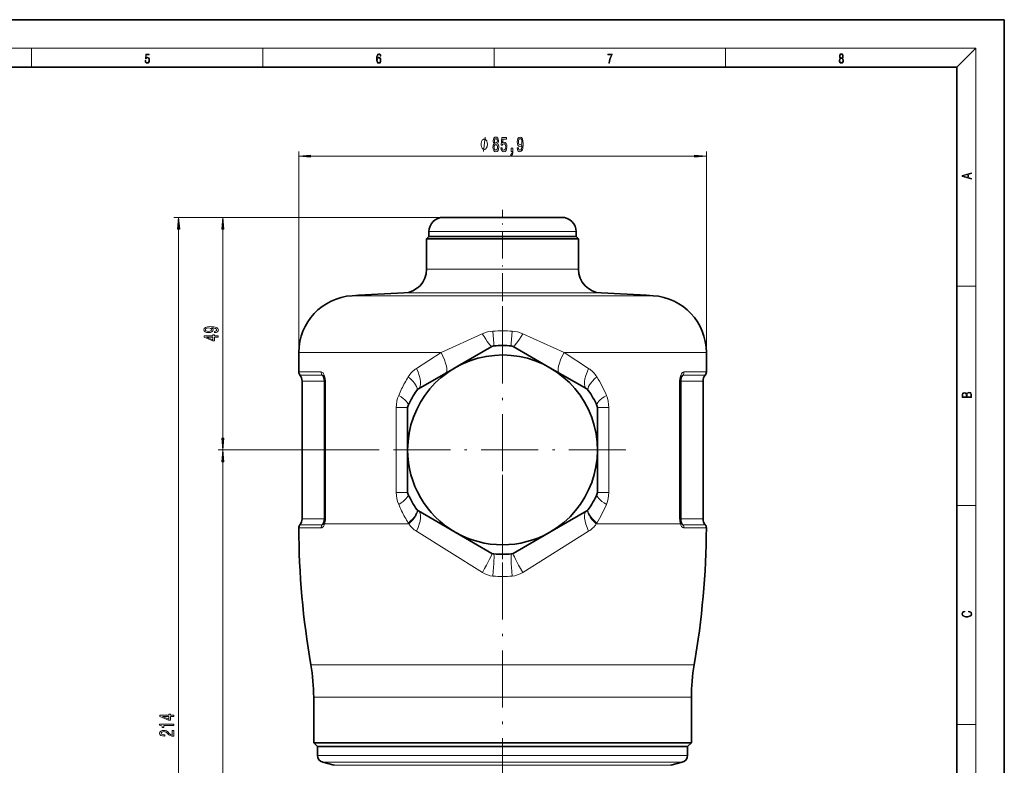
# Model space of a CAD drawing. Extents: x 0 to 420, y 0 to 297.
# Drawn here: x 212 to 420, y 140 to 297 of the extents above; entities that cross this region are included whole.
import ezdxf

# ---------------------------------------------------------------- set-up
doc = ezdxf.new("R2010")
doc.units = 0
doc.linetypes.add('DASHDOT', pattern=[18.5, 12, -3, 0.5, -3])

msp = doc.modelspace()

# ---------------------------------------------------------------- linework, layer by layer
at = {"color": 7, "lineweight": 35}
for p, q in [((420, 297), (210, 297)), ((420, 0), (420, 297)), ((410, 287), (20, 287)), ((410, 10), (410, 287)), ((320.250214, 255.348785), (301.757385, 255.348785)), ((326.757385, 255.348785), (320.250214, 255.348785)), ((298.757385, 251.348785), (298.257385, 250.848785)), ((298.757385, 251.348785), (298.757385, 252.348785)), ((321.688477, 251.348785), (298.757385, 251.348785)), ((329.757385, 251.348785), (321.688477, 251.348785)), ((329.757385, 251.348785), (329.757385, 252.348785)), ((329.757385, 251.348785), (330.257385, 250.848785)), ((298.257385, 250.848785), (306.586578, 250.848785)), ((298.257385, 250.848785), (298.257385, 244.411957)), ((306.586578, 250.848785), (321.928192, 250.848785)), ((321.928192, 250.848785), (330.257385, 250.848785)), ((330.257385, 250.848785), (330.257385, 244.411957)), ((271.307373, 226.866333), (271.307373, 222.774918)), ((304.666199, 223.905334), (312.003357, 228.141418)), ((324.257385, 223.669296), (316.511414, 228.141418)), ((357.207397, 226.866333), (357.207397, 222.774918)), ((304.257385, 223.669296), (296.511414, 219.197159)), ((304.666199, 223.905334), (304.257385, 223.669296)), ((332.003357, 219.197159), (324.257385, 223.669296)), ((272.007385, 191.848785), (272.007385, 220.848785)), ((276.800751, 220.848785), (276.800751, 191.848785)), ((351.71402, 220.848785), (351.71402, 191.848785)), ((356.507385, 220.848785), (356.507385, 191.848785)), ((294.257385, 215.29306), (294.257385, 206.348785)), ((334.257385, 206.348785), (334.257385, 215.29306)), ((294.257385, 206.348785), (294.257385, 197.40451)), ((334.257385, 197.40451), (334.257385, 206.348785)), ((296.511414, 193.500412), (304.257385, 189.028275)), ((324.257385, 189.028275), (332.003357, 193.500412)), ((304.257385, 189.028275), (312.003357, 184.556152)), ((323.848572, 188.792236), (324.257385, 189.028275)), ((323.848572, 188.792236), (316.511414, 184.556152)), ((274.457397, 154.219345), (274.457397, 144.648788)), ((354.057373, 154.219345), (354.057373, 144.648788)), ((295.176239, 144.648788), (274.457397, 144.648788)), ((275.257385, 143.848785), (274.457397, 144.648788)), ((332.954987, 143.848785), (275.257385, 143.848785)), ((275.257385, 141.995407), (275.257385, 143.848785)), ((295.176239, 144.648788), (333.338531, 144.648788)), ((353.257385, 143.848785), (332.954987, 143.848785)), ((354.057373, 144.648788), (333.338531, 144.648788)), ((353.257385, 143.848785), (354.057373, 144.648788)), ((353.257385, 141.995407), (353.257385, 143.848785)), ((278.801636, 139.894745), (276.369141, 140.546524)), ((349.713135, 139.894745), (352.14563, 140.546524))]:
    msp.add_line(p, q, dxfattribs=at)
at = {"color": 7, "lineweight": 13}
for p, q in [((16, 291), (414, 291)), ((215, 287), (215, 291)), ((263.75, 287), (263.75, 291)), ((312.5, 287), (312.5, 291)), ((361.25, 287), (361.25, 291)), ((410, 287), (414, 291)), ((414, 6), (414, 291)), ((271.307373, 226.866333), (271.307373, 269.252411)), ((273.797882, 268.252411), (354.716888, 268.252411)), ((357.207397, 226.866333), (357.207397, 269.252411)), ((301.757385, 255.348785), (245.000732, 255.348785)), ((301.757385, 255.348785), (254.304321, 255.348785)), ((246.000732, 43.839272), (246.000732, 252.858307)), ((255.304321, 208.839264), (255.304321, 252.858307)), ((321.688477, 252.348785), (298.757385, 252.348785)), ((329.757385, 252.348785), (321.688477, 252.348785)), ((298.257385, 244.411957), (306.586578, 244.411957)), ((306.586578, 244.411957), (330.257385, 244.411957)), ((410, 240.833328), (414, 240.833328)), ((282.546326, 238.842178), (299.054291, 238.842178)), ((293.465302, 239.41629), (304.289124, 239.41629)), ((299.054291, 238.842178), (345.968445, 238.842178)), ((304.289124, 239.41629), (335.049469, 239.41629)), ((309.980835, 230.822968), (301.302917, 226.866333)), ((327.211853, 226.866333), (318.533936, 230.822968)), ((271.307373, 226.866333), (293.666046, 226.866333)), ((293.666046, 226.866333), (301.302917, 226.866333)), ((301.302917, 226.866333), (296.122559, 223.527283)), ((332.392212, 223.527283), (327.211853, 226.866333)), ((327.211853, 226.866333), (357.207397, 226.866333)), ((271.307373, 222.774918), (276.019318, 222.774918)), ((271.54071, 222.132874), (276.227051, 222.132874)), ((352.28772, 222.132874), (356.97406, 222.132874)), ((352.495453, 222.774918), (357.207397, 222.774918)), ((276.642517, 220.848785), (272.007385, 220.848785)), ((276.642517, 220.848785), (276.642517, 191.848785)), ((276.642517, 220.848785), (276.800415, 220.848785)), ((276.931702, 220.848785), (276.800751, 220.848785)), ((276.931702, 220.848785), (276.931702, 191.848785)), ((351.583069, 220.848785), (351.583069, 191.848785)), ((351.71402, 220.848785), (351.583069, 220.848785)), ((351.872253, 220.848785), (351.714355, 220.848785)), ((351.872253, 220.848785), (356.507385, 220.848785)), ((351.872253, 220.848785), (351.872253, 191.848785)), ((291.864258, 215.29306), (291.864258, 197.40451)), ((291.864258, 215.29306), (294.257385, 215.29306)), ((336.650513, 215.29306), (334.257385, 215.29306)), ((336.650513, 197.40451), (336.650513, 215.29306)), ((288.257385, 206.348785), (254.304321, 206.348785)), ((288.257385, 206.348785), (254.304321, 206.348785)), ((255.304321, 43.839272), (255.304321, 203.858307)), ((291.864258, 197.40451), (294.257385, 197.40451)), ((336.650513, 197.40451), (334.257385, 197.40451)), ((410, 194.666672), (414, 194.666672)), ((272.007385, 191.848785), (276.642517, 191.848785)), ((276.642517, 191.848785), (276.800415, 191.848785)), ((276.931702, 191.848785), (276.800751, 191.848785)), ((351.71402, 191.848785), (351.583069, 191.848785)), ((351.872253, 191.848785), (351.714355, 191.848785)), ((356.507385, 191.848785), (351.872253, 191.848785)), ((271.309387, 189.920227), (276.021088, 189.920227)), ((271.542023, 190.566269), (276.22821, 190.566269)), ((276.763184, 190.750122), (293.666046, 190.750122)), ((293.666046, 190.750122), (294.521271, 190.750122)), ((310.001434, 180.520966), (296.122803, 189.214569)), ((332.391968, 189.214569), (318.513336, 180.520966)), ((333.9935, 190.750122), (351.751587, 190.750122)), ((352.28656, 190.566269), (356.972748, 190.566269)), ((352.493683, 189.920227), (357.205383, 189.920227)), ((273.866913, 161.06691), (294.893158, 161.06691)), ((294.893158, 161.06691), (354.647858, 161.06691)), ((274.457397, 154.219345), (295.176239, 154.219345)), ((295.176239, 154.219345), (354.057373, 154.219345)), ((410, 148.5), (414, 148.5)), ((332.954987, 141.995407), (275.257385, 141.995407)), ((332.954987, 141.995407), (353.257385, 141.995407)), ((332.421967, 140.546524), (276.369141, 140.546524)), ((331.255768, 139.894745), (278.801636, 139.894745)), ((349.713135, 139.894745), (331.255768, 139.894745)), ((332.421967, 140.546524), (352.14563, 140.546524))]:
    msp.add_line(p, q, dxfattribs=at)
at = {"color": 7, "linetype": 'DASHDOT', "lineweight": 13, "ltscale": 0.477975}
msp.add_line((314.257385, 237.823029), (314.257385, 256.942047), dxfattribs=at)
at = {"color": 7, "linetype": 'DASHDOT', "lineweight": 13, "ltscale": 0.359275}
msp.add_line((314.257385, 225.668762), (314.257385, 240.039764), dxfattribs=at)
at = {"color": 7, "linetype": 'DASHDOT', "lineweight": 13}
for p, q in [((314.257385, 232.348785), (314.257385, 180.348785)), ((340.257385, 206.348785), (288.257385, 206.348785)), ((314.257385, 201.093475), (314.257385, 76.976898))]:
    msp.add_line(p, q, dxfattribs=at)
at = {"color": 7, "lineweight": 13}
for points in [[(238.931976, 288.375641), (238.969543, 288.141968), (239.065506, 287.966736), (239.207367, 287.858246), (239.395126, 287.819305), (239.591232, 287.866608), (239.739349, 287.99176), (239.835327, 288.194824), (239.868698, 288.467438), (239.835327, 288.731689), (239.74353, 288.934753), (239.599579, 289.062714), (239.41391, 289.109985), (239.240753, 289.076599), (239.11557, 288.984802), (239.186508, 289.616241), (239.801941, 289.616241), (239.801941, 289.763672), (239.088455, 289.763672), (238.977875, 288.77063), (239.092621, 288.77063), (239.213623, 288.912506), (239.390961, 288.962555), (239.530731, 288.926392), (239.637131, 288.826263), (239.701797, 288.667694), (239.726837, 288.459076), (239.703888, 288.250458), (239.639221, 288.097473), (239.534912, 288.000122), (239.399292, 287.966736), (239.263687, 287.994537), (239.161469, 288.078003), (239.094711, 288.205963), (239.067581, 288.375641)], [(287.828033, 288.80957), (287.857239, 289.182312), (287.930267, 289.454926), (288.049164, 289.619019), (288.209808, 289.674652), (288.316223, 289.649628), (288.401733, 289.582855), (288.46225, 289.471588), (288.49353, 289.326965), (288.620789, 289.326965), (288.579071, 289.532806), (288.495636, 289.688568), (288.372528, 289.785919), (288.21817, 289.822083), (287.990753, 289.749756), (287.898956, 289.663544), (287.823853, 289.543915), (287.719543, 289.199005), (287.694519, 288.979248), (287.686157, 288.726135), (287.717468, 288.333923), (287.813446, 288.050171), (287.971985, 287.874939), (288.186859, 287.819305), (288.372528, 287.866608), (288.514404, 287.99176), (288.604126, 288.192047), (288.637482, 288.456299), (288.606201, 288.726135), (288.516479, 288.929169), (288.378815, 289.057129), (288.199371, 289.104431), (288.076294, 289.084961), (287.97406, 289.02655), (287.890625, 288.934753)], [(287.857239, 288.475769), (287.880188, 288.667694), (287.94696, 288.820709), (288.049164, 288.920837), (288.180603, 288.957001), (288.312042, 288.923615), (288.41217, 288.823486), (288.472687, 288.664917), (288.495636, 288.447968), (288.474762, 288.242126), (288.414276, 288.089111), (288.314117, 287.997345), (288.176422, 287.966736), (288.042908, 288.000122), (287.94278, 288.103027), (287.878113, 288.264374)], [(336.665649, 287.874939), (336.811707, 287.874939), (336.888885, 288.347809), (337.007812, 288.792877), (337.172607, 289.204559), (337.383331, 289.593994), (337.383331, 289.763672), (336.4758, 289.763672), (336.4758, 289.599548), (337.24353, 289.599548), (337.034912, 289.207336), (336.868011, 288.7901), (336.744934, 288.345032)], [(385.438599, 288.904144), (385.332214, 288.823486), (385.25293, 288.709442), (385.20285, 288.567566), (385.186157, 288.406219), (385.217468, 288.164215), (385.31134, 287.977875), (385.459473, 287.861023), (385.657654, 287.819305), (385.85376, 287.861023), (386.001892, 287.977875), (386.095764, 288.161438), (386.12915, 288.406219), (386.110382, 288.567566), (386.062378, 288.709442), (385.981018, 288.823486), (385.876709, 288.904144), (386.024841, 289.076599), (386.074921, 289.318604), (386.045685, 289.521667), (385.96225, 289.680237), (385.830811, 289.783142), (385.657654, 289.819305), (385.482422, 289.783142), (385.350983, 289.680237), (385.267548, 289.521667), (385.240417, 289.318604), (385.288391, 289.076599)], [(385.328033, 288.400665), (385.348907, 288.578705), (385.413574, 288.712219), (385.517883, 288.792877), (385.657654, 288.823486), (385.795349, 288.792877), (385.897583, 288.712219), (385.964325, 288.581482), (385.987274, 288.414581), (385.96225, 288.230988), (385.895477, 288.089111), (385.791168, 287.997345), (385.657654, 287.966736), (385.524139, 287.997345), (385.41983, 288.089111), (385.350983, 288.225433)], [(385.382263, 289.313049), (385.398956, 289.46048), (385.453217, 289.574524), (385.540833, 289.644073), (385.657654, 289.671875), (385.7724, 289.644073), (385.860016, 289.574524), (385.914276, 289.46048), (385.933044, 289.313049), (385.914276, 289.171173), (385.860016, 289.062714), (385.774475, 288.993164), (385.657654, 288.970917), (385.538757, 288.993164), (385.453217, 289.062714), (385.398956, 289.171173)], [(311.069611, 270.752411), (311.069611, 270.852417), (311.039612, 271.052429), (311.009613, 271.202423), (310.979614, 271.302429), (310.919617, 271.452423), (310.82962, 271.602417), (310.739624, 271.702423), (310.679626, 271.752411), (310.58963, 271.802429), (310.469604, 271.852417), (310.409607, 271.852417), (310.349609, 271.852417), (310.229614, 271.802429), (310.139618, 271.752411), (310.07962, 271.702423), (309.989624, 271.602417), (309.899628, 271.452423), (309.83963, 271.302429), (309.809631, 271.202423), (309.779633, 271.052429), (309.749634, 270.852417), (309.749634, 270.752411), (309.749634, 270.652405), (309.779633, 270.452423), (309.809631, 270.302429), (309.83963, 270.202423), (309.899628, 270.052429), (309.989624, 269.902405), (310.07962, 269.802429), (310.139618, 269.752411), (310.229614, 269.702423), (310.349609, 269.652405), (310.409607, 269.652405), (310.469604, 269.652405), (310.58963, 269.702423), (310.679626, 269.752411), (310.739624, 269.802429), (310.82962, 269.902405), (310.919617, 270.052429), (310.979614, 270.202423), (311.009613, 270.302429), (311.039612, 270.452423), (311.069611, 270.652405)], [(312.528687, 270.869141), (312.396423, 270.748108), (312.305634, 270.579498), (312.248596, 270.367706), (312.230438, 270.11264), (312.271912, 269.727936), (312.391235, 269.429657), (312.585754, 269.239441), (312.850311, 269.165955), (313.112274, 269.239441), (313.306793, 269.429657), (313.426117, 269.727936), (313.470184, 270.11264), (313.449432, 270.367706), (313.394989, 270.579498), (313.301605, 270.748108), (313.171936, 270.869141), (313.275665, 270.97287), (313.348297, 271.11554), (313.392395, 271.288452), (313.407959, 271.500244), (313.366455, 271.807159), (313.257507, 272.053558), (313.081146, 272.213501), (312.850311, 272.274048), (312.616882, 272.213501), (312.440521, 272.053558), (312.328979, 271.807159), (312.29007, 271.500244), (312.30304, 271.288452), (312.347137, 271.11554)], [(312.536469, 271.465668), (312.55722, 271.655884), (312.619476, 271.802856), (312.718048, 271.893616), (312.850311, 271.928223), (312.97998, 271.893616), (313.078552, 271.802856), (313.140808, 271.655884), (313.164154, 271.465668), (313.140808, 271.271149), (313.078552, 271.119843), (312.97998, 271.020416), (312.850311, 270.990173), (312.718048, 271.02475), (312.619476, 271.119843), (312.55722, 271.271149)], [(313.918457, 270.034851), (313.975525, 269.680359), (314.102631, 269.403717), (314.289368, 269.230804), (314.527985, 269.165955), (314.789948, 269.243774), (314.994843, 269.455597), (315.124512, 269.792755), (315.173798, 270.225037), (315.1297, 270.627045), (315.005219, 270.942627), (314.810699, 271.145782), (314.559113, 271.219269), (314.364563, 271.167419), (314.214142, 271.02475), (314.286774, 271.833099), (315.075226, 271.833099), (315.075226, 272.187592), (314.112976, 272.187592), (313.970337, 270.596802), (314.177826, 270.596802), (314.328278, 270.799957), (314.520203, 270.873444), (314.686188, 270.825897), (314.813293, 270.687592), (314.893677, 270.475769), (314.922211, 270.20343), (314.893677, 269.931091), (314.810699, 269.719269), (314.683594, 269.585266), (314.520203, 269.53772), (314.382721, 269.567993), (314.276398, 269.667389), (314.198578, 269.823029), (314.159668, 270.034851)], [(317.361969, 269.995941), (317.400879, 269.654449), (317.512421, 269.390747), (317.688782, 269.226471), (317.922211, 269.165955), (318.075226, 269.196228), (318.212708, 269.274017), (318.329407, 269.408051), (318.427979, 269.598236), (318.505798, 269.835999), (318.562836, 270.129944), (318.596558, 270.467102), (318.609528, 270.856171), (318.56543, 271.465668), (318.438354, 271.910919), (318.236053, 272.178925), (317.958527, 272.274048), (317.704346, 272.196228), (317.512421, 271.988739), (317.387909, 271.668854), (317.346405, 271.266815), (317.387909, 270.851837), (317.509827, 270.536285), (317.691376, 270.337433), (317.922211, 270.272583), (318.166016, 270.354736), (318.350159, 270.605438), (318.308655, 270.12561), (318.225677, 269.784119), (318.098572, 269.580963), (317.924805, 269.516113), (317.789948, 269.546356), (317.691376, 269.641479), (317.626526, 269.792755), (317.600586, 269.995941)], [(317.597992, 271.271149), (317.623932, 271.539154), (317.696564, 271.750977), (317.810699, 271.884979), (317.958527, 271.932526), (318.111542, 271.884979), (318.228271, 271.750977), (318.300873, 271.543488), (318.329407, 271.275482), (318.300873, 271.003143), (318.228271, 270.799957), (318.108948, 270.674622), (317.950745, 270.631378), (317.808105, 270.674622), (317.696564, 270.799957), (317.623932, 270.99881)], [(312.479431, 270.121307), (312.502747, 270.350403), (312.577972, 270.523315), (312.694702, 270.635712), (312.850311, 270.674622), (313.003326, 270.635712), (313.120056, 270.523315), (313.195282, 270.350403), (313.221191, 270.121307), (313.195282, 269.874908), (313.120056, 269.689026), (313.003326, 269.567993), (312.850311, 269.529083), (312.694702, 269.567993), (312.577972, 269.689026), (312.502747, 269.874908)], [(316.094116, 269.252411), (316.267883, 269.252411), (316.267883, 269.170288), (316.254913, 268.962799), (316.213409, 268.815826), (316.140808, 268.720703), (316.03186, 268.673157), (316.03186, 268.379211), (316.210815, 268.448395), (316.343109, 268.608337), (316.423523, 268.863373), (316.452026, 269.204865), (316.452026, 269.900848), (316.094116, 269.900848)], [(273.797882, 268.470306), (271.307373, 268.252411), (273.797882, 268.034515)], [(354.716888, 268.034515), (357.207397, 268.252411), (354.716888, 268.470306)], [(413.092773, 263.42276), (413.092773, 263.566711), (412.480804, 263.737793), (412.480804, 264.413727), (413.092773, 264.582703), (413.092773, 264.726654), (411.092773, 264.157104), (411.092773, 263.99231)], [(412.316681, 263.783691), (411.287476, 264.073669), (412.316681, 264.365753)], [(246.218628, 252.858307), (246.000732, 255.348785), (245.782837, 252.858307)], [(255.522217, 252.858307), (255.304321, 255.348785), (255.086426, 252.858307)], [(253.560806, 231.082001), (253.902313, 231.120911), (254.165985, 231.232422), (254.330261, 231.408798), (254.390778, 231.642227), (254.360519, 231.795258), (254.282715, 231.932709), (254.148697, 232.049438), (253.958496, 232.14798), (253.720749, 232.2258), (253.426804, 232.282867), (253.08963, 232.316589), (252.700577, 232.329544), (252.091064, 232.285461), (251.645813, 232.158356), (251.377808, 231.956055), (251.282715, 231.678528), (251.360519, 231.424362), (251.568008, 231.232422), (251.887894, 231.107941), (252.289917, 231.066437), (252.704895, 231.107941), (253.020462, 231.229828), (253.219299, 231.411392), (253.284149, 231.642227), (253.202011, 231.886032), (252.951294, 232.07019), (253.431122, 232.028687), (253.772614, 231.945679), (253.9758, 231.818604), (254.040634, 231.644821), (254.010376, 231.509949), (253.915268, 231.411392), (253.763977, 231.346558), (253.560806, 231.320618)], [(254.304321, 230.135742), (254.304321, 230.369171), (253.560806, 230.369171), (253.560806, 230.625946), (253.214981, 230.625946), (253.214981, 230.369171), (251.369171, 230.369171), (251.369171, 230.133148), (253.180405, 229.344681), (253.560806, 229.344681), (253.560806, 230.135742)], [(252.285583, 231.318024), (252.017578, 231.343964), (251.805756, 231.41658), (251.671753, 231.530701), (251.624207, 231.678528), (251.671753, 231.831573), (251.805756, 231.948273), (252.01326, 232.020905), (252.281265, 232.049438), (252.553604, 232.020905), (252.756775, 231.948273), (252.882126, 231.828979), (252.925354, 231.670746), (252.882126, 231.528107), (252.756775, 231.41658), (252.557922, 231.343964)], [(253.214981, 229.562546), (251.870605, 230.135742), (253.214981, 230.135742)], [(413.092773, 217.408401), (413.092773, 217.823563), (413.087219, 218.092682), (413.048279, 218.255402), (412.973175, 218.353455), (412.8591, 218.428574), (412.720032, 218.474457), (412.553131, 218.49115), (412.36676, 218.470291), (412.213776, 218.41188), (412.102509, 218.320084), (412.035736, 218.199081), (411.966217, 218.292969), (411.866058, 218.363892), (411.74646, 218.405624), (411.604584, 218.422302), (411.351471, 218.374329), (411.173431, 218.240799), (411.109467, 218.094772), (411.092773, 217.904922), (411.092773, 217.408401)], [(411.256897, 217.879883), (411.27359, 218.05513), (411.329224, 218.180298), (411.440491, 218.255402), (411.615723, 218.280441), (411.796539, 218.253326), (411.904999, 218.178223), (411.960632, 218.048874), (411.974548, 217.867371), (411.974548, 217.546097), (411.256897, 217.546097)], [(412.92865, 217.546097), (412.138672, 217.546097), (412.138672, 217.961258), (412.166473, 218.128143), (412.241577, 218.251236), (412.369537, 218.324249), (412.5448, 218.349289), (412.733948, 218.324249), (412.850769, 218.251236), (412.911957, 218.128143), (412.92865, 217.950821)], [(255.086426, 208.839264), (255.304321, 206.348785), (255.522217, 208.839264)], [(255.522217, 203.858307), (255.304321, 206.348785), (255.086426, 203.858307)], [(412.439087, 172.234772), (412.669952, 172.193054), (412.842438, 172.099167), (412.94812, 171.959396), (412.984283, 171.779984), (412.925873, 171.563004), (412.753418, 171.400284), (412.469696, 171.295975), (412.085815, 171.260513), (411.70752, 171.295975), (411.432129, 171.398193), (411.262451, 171.558838), (411.204041, 171.775803), (411.237427, 171.946884), (411.332001, 172.082489), (411.482208, 172.176361), (411.67691, 172.220169), (411.67691, 172.355774), (411.415436, 172.30571), (411.215179, 172.186798), (411.087219, 172.007385), (411.039917, 171.775803), (411.112244, 171.504593), (411.198486, 171.391937), (411.318085, 171.295975), (411.646332, 171.164536), (411.85495, 171.129074), (412.088593, 171.118637), (412.32782, 171.129074), (412.536438, 171.164536), (412.870239, 171.293884), (413.078857, 171.500427), (413.148407, 171.771637), (413.098328, 172.011551), (412.962036, 172.195145), (412.739502, 172.316147), (412.439087, 172.370377)], [(245.000732, 150.20282), (245.000732, 150.436249), (244.257217, 150.436249), (244.257217, 150.693024), (243.911392, 150.693024), (243.911392, 150.436249), (242.065582, 150.436249), (242.065582, 150.200226), (243.876816, 149.411758), (244.257217, 149.411758), (244.257217, 150.20282)], [(243.911392, 149.629623), (242.567017, 150.20282), (243.911392, 150.20282)], [(245.000732, 148.302094), (245.000732, 148.538116), (241.979126, 148.538116), (241.979126, 148.361755), (242.242798, 148.315063), (242.420044, 148.221695), (242.523788, 148.079041), (242.55838, 147.881927), (242.865295, 147.881927), (242.865295, 148.302094)], [(245.000732, 146.004547), (245.000732, 147.24173), (244.628967, 147.24173), (244.628967, 146.263916), (244.425812, 146.31839), (244.257217, 146.411758), (243.950302, 146.699646), (243.820618, 146.852676), (243.634735, 147.023865), (243.41861, 147.145752), (243.163559, 147.21579), (242.873932, 147.24173), (242.510818, 147.197632), (242.225525, 147.075729), (242.043961, 146.888992), (241.979126, 146.647781), (242.052612, 146.398788), (242.255768, 146.209442), (242.579987, 146.08754), (243.007935, 146.046051), (243.068451, 146.046051), (243.068451, 146.282074), (243.033875, 146.282074), (242.739929, 146.30542), (242.523788, 146.375443), (242.385468, 146.486969), (242.337906, 146.634811), (242.381134, 146.785248), (242.489197, 146.896774), (242.657791, 146.969391), (242.869598, 146.995331), (243.068451, 146.977173), (243.237045, 146.927887), (243.384018, 146.844894), (243.513702, 146.730774), (243.652039, 146.577744), (243.920044, 146.323563), (244.205353, 146.144608), (244.551163, 146.038269), (244.987762, 146.004547)]]:
    msp.add_lwpolyline(points, close=True, dxfattribs=at)
for points in [[(310.229614, 269.252411), (310.58963, 272.252411)], [(312.225952, 231.37558), (312.408417, 228.784119), (312.424591, 228.293594), (312.421814, 228.274445), (312.42099, 228.272736), (312.41983, 228.271912)], [(316.288818, 231.37558), (316.106354, 228.784119), (316.090179, 228.293594), (316.092957, 228.274445), (316.093781, 228.272736), (316.09494, 228.271912)], [(276.019318, 222.774933), (276.161407, 222.74968), (276.30011, 222.67572), (276.430817, 222.557693), (276.549896, 222.401749), (276.759888, 221.957123), (276.888641, 221.422455), (276.931702, 220.848785)], [(276.227051, 222.132874), (276.326172, 222.113556), (276.423035, 222.056732), (276.596832, 221.843857)], [(352.495453, 222.774933), (352.353363, 222.74968), (352.214661, 222.675735), (352.083954, 222.557693), (351.964874, 222.401749), (351.754883, 221.957123), (351.626129, 221.422455), (351.583069, 220.848785)], [(352.28772, 222.132874), (352.188599, 222.113556), (352.091736, 222.056732), (351.917938, 221.843857)], [(276.021088, 189.920227), (276.15097, 189.941376), (276.278137, 190.003525), (276.510803, 190.235992), (276.650208, 190.471985), (276.763184, 190.750122)], [(276.22821, 190.566269), (276.327393, 190.585541), (276.424103, 190.642227), (276.597107, 190.854202)], [(352.493683, 189.920227), (352.3638, 189.941376), (352.236633, 190.003525), (352.003967, 190.235992), (351.864563, 190.471985), (351.751587, 190.750122)], [(352.28656, 190.566269), (352.187378, 190.585541), (352.090668, 190.642227), (351.917664, 190.854202)]]:
    msp.add_lwpolyline(points, dxfattribs=at)
at = {"color": 7, "lineweight": 35}
for points in [[(276.596832, 221.843872), (276.700409, 221.589981), (276.787811, 221.125885), (276.800751, 220.848785)], [(351.917938, 221.843872), (351.814362, 221.589981), (351.726959, 221.125885), (351.71402, 220.848785)], [(276.800751, 191.848785), (276.73999, 191.260956), (276.686493, 191.063385)], [(351.71402, 191.848785), (351.77478, 191.260956), (351.828278, 191.063385)]]:
    msp.add_lwpolyline(points, dxfattribs=at)
for centre, radius, start, end in [((301.757385, 252.348785), 3, 90.000003, 179.999995), ((326.757385, 252.348785), 3, 360, 90.000003), ((293.257385, 244.411957), 5, 272.383173, 0), ((335.257385, 244.411957), 5, 180.000005, 267.616828), ((283.307373, 226.866333), 12, 93.636259, 179.999995), ((314.257385, -260.151215), 500, 92.383288, 93.636259), ((314.257385, -260.151215), 500, 86.36374, 87.616717), ((345.207397, 226.866333), 12, 360, 86.36374), ((312.503357, 227.275406), 1, 94.791237, 120.000003), ((314.257385, 206.348785), 22, 85.208768, 94.791237), ((316.011414, 227.275406), 1, 60.000002, 85.208768), ((314.257385, 206.348785), 20, 299.999998, 180.000005), ((272.307373, 222.774918), 1, 179.999995, 219.944499), ((270.007385, 220.848785), 2, 0, 39.944504), ((358.507385, 220.848785), 2, 140.055501, 180.000005), ((356.207397, 222.774918), 1, 320.055496, 0), ((314.257385, 206.348785), 22, 145.20877, 154.791238), ((297.011414, 218.331131), 1, 120.000003, 145.20877), ((331.503357, 218.331131), 1, 34.791235, 60.000002), ((314.257385, 206.348785), 22, 25.208765, 34.791239), ((295.257385, 215.29306), 1, 154.791238, 179.999995), ((333.257385, 215.29306), 1, 360, 25.208772), ((314.257385, 206.348785), 20, 180.000005, 299.999998), ((295.257385, 197.40451), 1, 180.000005, 205.208775), ((333.257385, 197.40451), 1, 334.791235, 360), ((314.257385, 206.348785), 22, 205.208762, 214.79123), ((314.257385, 206.348785), 22, 325.208765, 334.791235), ((297.011414, 194.36644), 1, 214.79123, 240.00001), ((331.503357, 194.36644), 1, 299.999998, 325.208765), ((270.007385, 191.848785), 2, 320.114263, 360), ((275.568024, 191.415161), 1.172255, 331.404757, 342.540706), ((352.946716, 191.415161), 1.172251, 197.459297, 208.595251), ((358.507385, 191.848785), 2, 179.999995, 219.885732), ((272.309357, 189.925018), 1, 140.114268, 180.274213), ((444.707397, 190.750122), 173.4, 180.274213, 189.856627), ((183.807388, 190.750122), 173.4, 350.143369, 359.725782), ((356.205414, 189.925018), 1, 359.725782, 39.885737), ((312.503357, 185.422165), 1, 239.999997, 265.208763), ((314.257385, 206.348785), 22, 265.208763, 274.791232), ((316.011414, 185.422165), 1, 274.791232, 299.999998), ((234.457382, 154.219345), 40, 360, 9.856976), ((394.057373, 154.219345), 40, 170.143018, 179.999995), ((276.757385, 141.995407), 1.5, 180.000005, 255), ((351.757385, 141.995407), 1.5, 285.000001, 0)]:
    msp.add_arc(centre, radius, start, end, dxfattribs=at)
at = {"color": 7, "lineweight": 13}
for centre, radius, start, end in [((312.618591, 224.923431), 6.463285, 93.482422, 114.090032), ((314.257538, 200.435577), 31.006609, 86.243774, 93.756784), ((315.89624, 224.923569), 6.463138, 65.909761, 86.517835), ((299.213074, 218.796539), 5.651744, 123.155851, 148.445679), ((329.301697, 218.796539), 5.651741, 31.554306, 56.844126), ((318.30777, 206.922577), 28.139409, 151.12829, 157.152503), ((317.746552, 207.225311), 27.501715, 148.108827, 151.115982), ((310.394318, 207.012634), 27.931683, 22.826455, 31.856361), ((298.454285, 215.304016), 6.589686, 157.283984, 180.09529), ((330.060547, 215.304016), 6.589648, 359.904665, 22.716116), ((298.454224, 197.393555), 6.589648, 179.904669, 202.716111), ((330.060547, 197.393555), 6.589647, 337.283908, 0.095331), ((318.3078, 205.774994), 28.139411, 202.84747, 208.87171), ((310.39444, 205.684967), 27.931616, 328.143482, 337.173383), ((273.434265, 191.817581), 3.496817, 342.220823, 0.511211), ((317.746338, 205.472153), 27.501475, 208.884018, 211.8912), ((299.512573, 194.12677), 6.026185, 211.893235, 214.078705), ((329.002075, 194.126862), 6.026338, 325.921297, 328.106715), ((355.080505, 191.817581), 3.496819, 179.488793, 197.779169), ((277.099213, 189.932053), 1.077844, 143.93983, 180.628946), ((299.081909, 193.899857), 5.542039, 214.630434, 237.724615), ((329.432861, 193.899872), 5.54206, 302.275414, 325.369517), ((351.415558, 189.932053), 1.077844, 359.371059, 36.060172), ((312.711792, 184.814148), 5.076656, 237.735215, 264.651898), ((314.257446, 201.933731), 22.265407, 264.797866, 275.201781), ((315.802948, 184.814209), 5.076701, 275.348241, 302.264718)]:
    msp.add_arc(centre, radius, start, end, dxfattribs=at)
for centre, major_axis, ratio, start_param, end_param in [((309.503357, 232.471558), (2.5, -4.330124), 0.087141, 5.0521820985, 6.2831853072), ((319.011414, 232.471558), (-2.5, -4.330124), 0.087141, 0.0000001926, 1.2310031681), ((299.79483, 226.866333), (2.5, -4.330124), 0.26423, 0, 1.4194100369), ((328.71994, 226.866333), (-2.5, -4.330124), 0.26423, 4.863775191, 6.2831853072), ((276.909607, 222.774918), (0, 1), 0.890293, 1.5707963268, 2.2679594604), ((274.861938, 220.848785), (0, -2), 0.890293, 1.5707963268, 2.2679594604), ((294.011414, 223.527283), (2.5, -4.330124), 0.374094, 0, 1.3580805007), ((334.503357, 223.527283), (-2.5, -4.330124), 0.374094, 4.9251049191, 6.2831853072), ((353.652832, 220.848785), (0, -2), 0.890293, 4.0152258467, 4.7123889804), ((351.605164, 222.774918), (0, -1), 0.890293, 0.8736331932, 1.5707963268), ((292.083984, 221.754669), (4.106171, -2.852943), 0.285223, 0, 1.1812572028), ((336.430786, 221.754669), (4.106171, 2.852936), 0.285223, 1.9603355012, 3.1415926536), ((289.828827, 217.848572), (4.523804, -2.129585), 0.244512, 0.0000000002, 1.091742938), ((338.685944, 217.848557), (4.523804, 2.129585), 0.244512, 2.0498497878, 3.1415907741), ((289.828796, 194.849014), (4.523804, 2.129593), 0.244512, 5.1914424171, 6.2831829131), ((338.685944, 194.848999), (4.523804, -2.129585), 0.244512, 3.1415926536, 4.2333354529), ((292.083984, 190.942902), (4.106171, 2.852943), 0.285223, 5.1019281444, 6.2831853072), ((292.223694, 190.750122), (3.989746, 3.013603), 0.297692, 5.0878161247, 6.2831853072), ((294.011414, 189.170288), (-2.5, -4.330124), 0.370246, 1.7913880547, 3.1415926536), ((334.503357, 189.170288), (2.5, -4.330124), 0.370246, 3.1415926536, 4.4917972603), ((336.291077, 190.750122), (3.989746, -3.013603), 0.297692, 3.1415926536, 4.3369618133), ((336.430786, 190.942902), (4.106171, -2.852943), 0.285223, 3.1415926536, 4.3228498458), ((274.861938, 191.848785), (0, 2), 0.890293, 4.0162520076, 4.7123889804), ((277.636139, 190.750122), (0.949677, -0.313263), 0.489041, 3.141590699, 3.7350109405), ((350.878632, 190.750122), (0.949677, 0.313263), 0.489041, 5.6897671253, 6.2831874177), ((353.652832, 191.848785), (0, 2), 0.890293, 1.5707963268, 2.2669332997), ((309.503357, 180.226013), (-2.5, -4.330124), 0.057068, 1.6718658098, 3.1415926536), ((312.002197, 179.44313), (-0.417633, -4.982529), 0.041927, 1.6379552922, 3.1415926536), ((316.512573, 179.44313), (0.417633, -4.982529), 0.041927, 3.1415926536, 4.6452300482), ((319.011414, 180.226013), (2.5, -4.330124), 0.057068, 3.1415926536, 4.6113194721)]:
    msp.add_ellipse(centre, major_axis=major_axis, ratio=ratio, start_param=start_param, end_param=end_param, dxfattribs=at)
for points in [[(273.797882, 268.470306), (271.307373, 268.252411), (273.797882, 268.470306), (273.797882, 268.034515)], [(354.716888, 268.034515), (357.207397, 268.252411), (354.716888, 268.034515), (354.716888, 268.470306)], [(246.218628, 252.858307), (246.000732, 255.348785), (246.218628, 252.858307), (245.782837, 252.858307)], [(255.522217, 252.858307), (255.304321, 255.348785), (255.522217, 252.858307), (255.086426, 252.858307)], [(255.086426, 208.839264), (255.304321, 206.348785), (255.086426, 208.839264), (255.522217, 208.839264)], [(255.522217, 203.858307), (255.304321, 206.348785), (255.522217, 203.858307), (255.086426, 203.858307)]]:
    msp.add_solid(points, dxfattribs=at)

doc.saveas('drawing.dxf')
